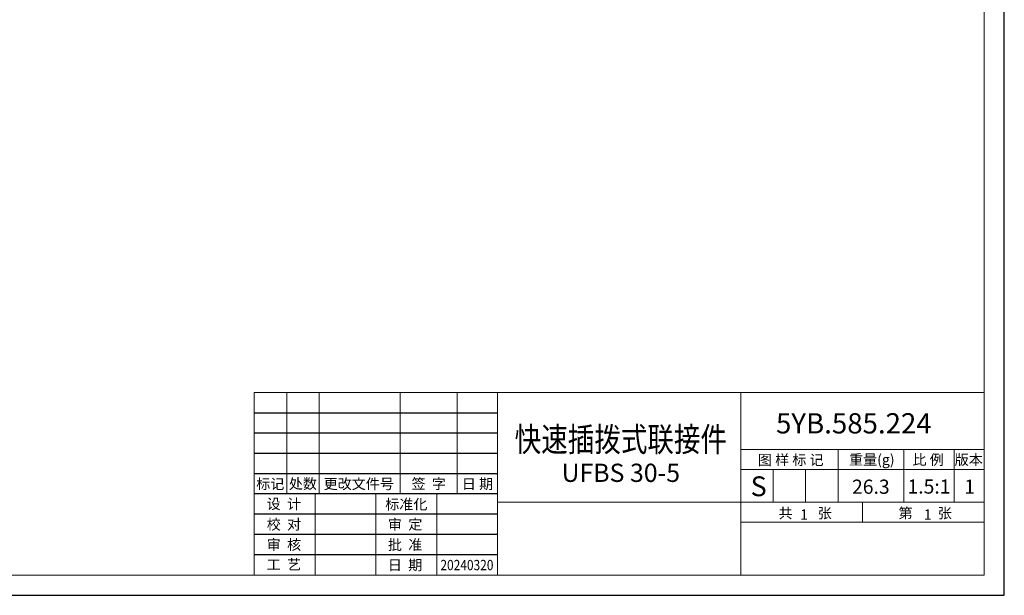
# Model space of a CAD drawing. Units: millimetres. Extents: x -19 to 326, y 2900 to 3143.
# Drawn here: x 127 to 326, y 2900 to 3016 of the extents above; entities that cross this region are included whole.
import ezdxf
from ezdxf.enums import TextEntityAlignment as Align

# ---------------------------------------------------------------- set-up
doc = ezdxf.new("R2010")
doc.units = ezdxf.units.MM
for name, color, linetype in [('尺寸标注层', 4, 'Continuous'), ('细实线层', 7, 'Continuous'), ('轮廓线层', 3, 'Continuous')]:
    doc.layers.add(name, color=color, linetype=linetype)
doc.layers.add('签字', color=252, linetype='Continuous', plot=False)
doc.styles.add('宋体', font='SimSun.ttf')

msp = doc.modelspace()

# ---------------------------------------------------------------- linework, layer by layer
at = {"layer": '细实线层', "linetype": 'Continuous'}
for p, q in [((326.01812943, 2899.64477344), (326.01812943, 3143.42129147)), ((174.17080339, 2936.58060951), (223.41858481, 2936.58060951)), ((223.41858481, 2932.47662772), (174.17080339, 2932.47662772)), ((223.41858481, 2928.37264594), (174.17080339, 2928.37264594)), ((223.41858481, 2924.26866415), (174.17080339, 2924.26866415)), ((223.41858481, 2920.16468237), (174.17080339, 2920.16468237)), ((223.41858481, 2916.06070058), (174.17080339, 2916.06070058)), ((223.41858481, 2911.9567188), (174.17080339, 2911.9567188)), ((223.41858481, 2907.85273701), (174.17080339, 2907.85273701)), ((-18.7163405, 2899.64477344), (326.01812943, 2899.64477344))]:
    msp.add_line(p, q, dxfattribs=at)
at = {"layer": '轮廓线层', "lineweight": 15}
for p, q in [((321.91414765, 2903.74875523), (321.91414765, 3139.31730969)), ((174.17080339, 2940.68459129), (174.17080339, 2903.74875523)), ((321.91414765, 2940.68459129), (174.17080339, 2940.68459129)), ((180.73717424, 2920.16468237), (180.73717424, 2940.68459129)), ((187.3035451, 2920.16468237), (187.3035451, 2940.68459129)), ((203.71947224, 2920.16468237), (203.71947224, 2940.68459129)), ((215.21062124, 2920.16468237), (215.21062124, 2940.68459129)), ((223.41858481, 2903.74875523), (223.41858481, 2940.68459129)), ((272.66636623, 2903.74875523), (272.66636623, 2940.68459129)), ((321.91414765, 2929.1934423), (272.66636623, 2929.1934423)), ((292.3654788, 2929.1934423), (292.3654788, 2918.52308965)), ((305.65865726, 2929.1934423), (305.65865726, 2918.52308965)), ((315.86961089, 2918.52308965), (315.86961089, 2929.1934423)), ((321.91414765, 2925.08946051), (272.66636623, 2925.08946051)), ((279.23273708, 2918.52308965), (279.23273708, 2925.08946051)), ((285.79910794, 2925.08946051), (285.79910794, 2918.52308965)), ((186.48274874, 2903.74875523), (186.48274874, 2920.16468237)), ((198.7946941, 2903.74875523), (198.7946941, 2920.16468237)), ((211.10663945, 2903.74875523), (211.10663945, 2920.16468237)), ((272.66636623, 2918.52308965), (223.41858481, 2918.52308965)), ((321.91414765, 2918.52308965), (272.66636623, 2918.52308965)), ((297.29025694, 2914.41910787), (297.29025694, 2918.52308965)), ((321.91414765, 2914.41910787), (272.66636623, 2914.41910787)), ((-14.61235872, 2903.74875523), (321.91414765, 2903.74875523))]:
    msp.add_line(p, q, dxfattribs=at)

# ---------------------------------------------------------------- texts
at = {"layer": '尺寸标注层', "style": '宋体'}
for s, height, p in [('5YB.585.224', 4.103981785, (279.79589899, 2932.41138093)), ('重量(g)', 2.085985555, (294.57937175, 2926.07041031)), ('比 例', 2.085985555, (307.43684997, 2926.05921945)), ('版本', 2.085985555, (315.97441592, 2926.05921945))]:
    msp.add_text(s, height=height, dxfattribs=at).set_placement(p)
at = {"layer": '尺寸标注层', "style": '宋体', "width": 0.8}
msp.add_text('快速插拨式联接件', height=4.924778142, dxfattribs=at).set_placement((248.38130449, 2928.75555531), align=Align.CENTER)
at = {"layer": '尺寸标注层', "style": '宋体'}
for s, height, p in [('图 样 标 记', 2.085985555, (282.78155948, 2926.01770924)), ('UFBS 30-5', 3.693583606, (248.36977879, 2922.5971573)), ('标记', 2.085985555, (177.40946794, 2921.15717888)), ('处数', 2.085985555, (184.00631967, 2921.19045441)), ('更改文件号', 2.085985555, (195.31695139, 2921.15717888)), ('签  字', 2.085985555, (209.48397349, 2921.19045441)), ('日 期', 2.085985555, (219.34799964, 2921.15717888)), ('S', 4.01211783, (276.27948705, 2919.70927564)), ('26.3', 2.872787249, (298.99193748, 2920.1950923)), ('1.5:1', 2.872787249, (310.76932426, 2920.23316502)), ('1', 2.87278725, (318.99201197, 2920.19994516)), ('设  计', 2.085985555, (180.16022944, 2917.10368987)), ('标准化', 2.085985555, (204.95123856, 2917.03713881)), ('共        张', 2.085985555, (285.69484334, 2915.23475321)), ('1', 2.08598555, (285.48640401, 2914.95326439)), ('第        张', 2.085985555, (309.99533381, 2915.23475321)), ('1', 2.08598555, (310.52618766, 2914.95326439)), ('校  对', 2.085985555, (180.16022944, 2912.95534071)), ('审  定', 2.085985555, (204.70184578, 2912.96643256)), ('审  核', 2.085985555, (180.16022944, 2908.86245077)), ('批  准', 2.085985555, (204.70184578, 2908.84026709)), ('工  艺', 2.085985555, (180.16022944, 2904.82502004)), ('日  期', 2.085985555, (204.69056895, 2904.72519346))]:
    msp.add_text(s, height=height, dxfattribs=at).set_placement(p, align=Align.CENTER)
at = {"layer": '签字', "style": '宋体', "width": 0.85}
msp.add_text('20240320', height=2.085985555, dxfattribs=at).set_placement((217.21817669, 2904.72519346), align=Align.CENTER)

doc.saveas('drawing.dxf')
